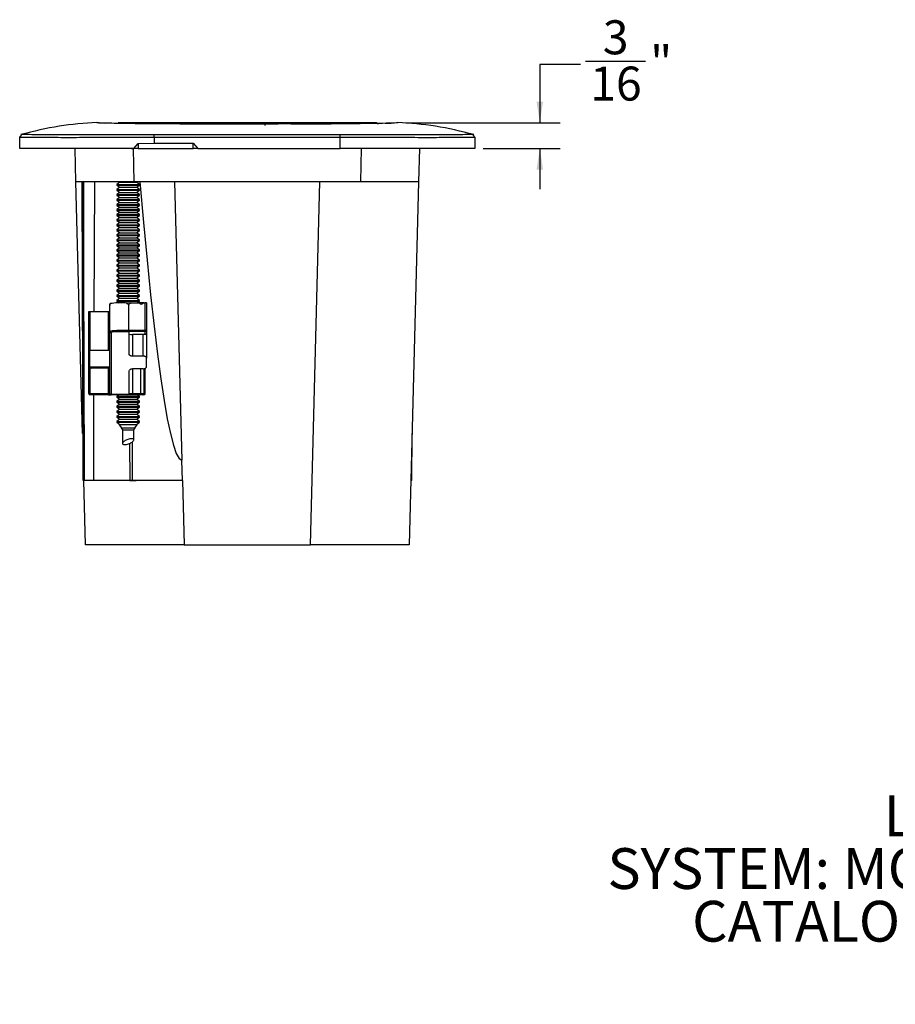
# Paper-space layout 'Sheet1' of a CAD drawing. Units: inches. Extents: x 0.7 to 24.4, y 1.6 to 24.2.
# Drawn here: x 6.2 to 11.6, y 1.6 to 7.7 of the extents above; entities that cross this region are included whole.
import ezdxf

# ---------------------------------------------------------------- set-up
doc = ezdxf.new("R2010")
doc.units = ezdxf.units.IN
doc.header["$MEASUREMENT"] = 0
doc.layers.add('DEFAULT', color=179, linetype='Continuous')
doc.styles.add('SLDTEXTSTYLE0', font='TXT', dxfattribs={"width": 0.605})
doc.styles.add('SLDTEXTSTYLE1', font='TXT', dxfattribs={"width": 0.605, "bigfont": 'bigfont'})
doc.dimstyles.new('SLDDIMSTYLE3', dxfattribs={"dimtxt": 0.20223, "dimasz": 0.13, "dimexe": 0, "dimexo": 0.0625, "dimgap": 0.050557, "dimtad": 0, "dimtih": 1, "dimtoh": 1, "dimdec": 6, "dimrnd": 1e-09, "dimzin": 12, "dimdsep": 46, "dimlunit": 5, "dimtxsty": 'SLDTEXTSTYLE0', "dimsah": 1, "dimcen": 0.09, "dimadec": 0, "dimazin": 3, "dimtfac": 1, "dimtdec": 3, "dimtmove": 0, "dimatfit": 0, "dimfxl": 1, "dimfrac": 2, "dimtolj": 1, "dimtzin": 12, "dimarcsym": 0})

# ---------------------------------------------------------------- blocks, each defined once
blk = doc.blocks.new('SW_NOTE_0_2')
at = {"layer": 'DEFAULT', "color": 0, "char_height": 0.25, "attachment_point": 2}
for s, insert, style in [('LEGRAND®', (0.9375, 0.3223), 'SLDTEXTSTYLE0'), ('SYSTEM: MODPOWER™ SYSTEM', (0.891, -0.0006), 'SLDTEXTSTYLE1'), ('CATALOG NO.: MDCF3-XX', (0.9038, -0.3236), 'SLDTEXTSTYLE0'), ('10/05/20', (0.9444, -0.6465), 'SLDTEXTSTYLE0')]:
    blk.add_mtext(s, dxfattribs=dict(at, insert=insert, style=style))
blk = doc.blocks.new('_D_4')
at = {"layer": 'DEFAULT', "color": 7}
for p, q in [((9.6708, 7.4226), (10.0385, 7.4226)), ((9.6413, 7.4019), (9.3913, 7.4019)), ((9.3913, 7.4019), (9.3913, 7.0454)), ((8.5699, 7.0454), (9.5163, 7.0454)), ((9.0434, 6.8886), (9.5163, 6.8886)), ((9.3913, 6.8886), (9.3913, 6.6386))]:
    blk.add_line(p, q, dxfattribs=at)
for points in [[(9.3913, 7.0454), (9.4113, 7.1754), (9.3713, 7.1754)], [(9.3913, 6.8886), (9.3713, 6.7586), (9.4113, 6.7586)]]:
    blk.add_solid(points, dxfattribs=at)
at = {"layer": 'DEFAULT', "color": 7, "attachment_point": 1, "style": 'SLDTEXTSTYLE0'}
for s, insert, char_height in [('3', (9.7775, 7.6734), 0.2083), ('"', (10.068, 7.5168), 0.2083), ('16', (9.7003, 7.3897), 0.20833)]:
    blk.add_mtext(s, dxfattribs=dict(at, insert=insert, char_height=char_height))

psp = doc.layouts.new('Sheet1')

# ---------------------------------------------------------------- linework, layer by layer
at = {"color": 7, "linetype": 'Continuous', "lineweight": 25}
for p, q in [((6.6761126, 7.0474627), (6.6762517, 7.0476994)), ((6.6762517, 7.0476994), (6.6762059, 7.0477026)), ((6.6762218, 7.047721), (6.6762223, 7.0477255)), ((6.6762499, 7.0476996), (6.6762517, 7.0476994)), ((6.6886367, 7.0443983), (6.7295227, 7.0429504)), ((6.8078342, 7.0469601), (7.4918949, 7.0469601)), ((6.8709001, 7.0402519), (6.8332618, 7.0408792)), ((7.1859459, 7.0376493), (7.0400993, 7.038105)), ((7.4918949, 7.0469601), (7.7049956, 7.0469601)), ((7.7049956, 7.0469601), (7.7049956, 7.0280067)), ((7.7049956, 7.0469601), (8.3890568, 7.0469601)), ((8.4084219, 7.0416884), (8.3756223, 7.0410879)), ((8.3943415, 7.0414305), (8.4277301, 7.0420758)), ((8.4496406, 7.0425157), (8.4084219, 7.0416884)), ((8.4432554, 7.0423875), (8.4796688, 7.0432374)), ((8.5206388, 7.0476994), (8.5206376, 7.0476842)), ((8.5206846, 7.0477026), (8.5206388, 7.0476994)), ((8.5206681, 7.0477255), (8.5206687, 7.047721)), ((8.5206722, 7.0477156), (8.5206681, 7.0477095)), ((8.5206681, 7.0477095), (8.5206846, 7.0477026)), ((8.5206687, 7.047721), (8.5206722, 7.0477156)), ((6.2034452, 6.8885581), (6.2034452, 6.9559552)), ((8.1684452, 6.9544949), (7.0284453, 6.954495)), ((7.0284453, 6.9541424), (7.0284453, 6.9200541)), ((8.1684452, 6.8885581), (8.1684452, 6.9544949)), ((8.993445, 6.9559553), (8.993445, 6.8885581)), ((6.9015959, 6.8885581), (6.2034452, 6.8885581)), ((6.5484455, 6.6839282), (6.5430869, 6.8885581)), ((6.8884454, 6.8885581), (6.9036358, 6.8885581)), ((6.8979651, 6.8885581), (6.9033237, 6.6839282)), ((6.9036358, 6.8885581), (6.9291537, 6.9187984)), ((6.9291537, 6.8885581), (6.9036358, 6.8885581)), ((6.9291537, 6.9187984), (7.0284453, 6.9200541)), ((6.9291537, 6.9187984), (6.9291537, 6.8885581)), ((6.9291537, 6.8885581), (7.2677368, 6.8885581)), ((7.0284453, 6.9200541), (7.2677368, 6.9200541)), ((7.2677368, 6.9200541), (7.295013, 6.8885581)), ((7.2677368, 6.8885581), (7.2677368, 6.9200541)), ((7.295013, 6.8885581), (7.2677368, 6.8885581)), ((7.295013, 6.8885581), (8.1684452, 6.8885581)), ((8.993445, 6.8885581), (8.1684452, 6.8885581)), ((8.2935668, 6.6839282), (8.2989254, 6.8885581)), ((8.6538035, 6.8885581), (8.648445, 6.6839282)), ((6.5914564, 6.6839282), (6.5484455, 6.6839282)), ((6.5888282, 5.1417552), (6.5484455, 6.6839282)), ((6.583445, 6.6839282), (6.5898332, 4.8539282)), ((6.5963832, 6.6839282), (6.5914564, 6.6839282)), ((6.9033237, 6.6839282), (6.5963832, 6.6839282)), ((6.6606688, 5.8885581), (6.6634455, 6.6839282)), ((6.818045, 6.6808308), (6.7994456, 6.6678069)), ((6.7994456, 6.6678069), (6.7994456, 6.6629456)), ((6.7994456, 6.6678069), (6.9374456, 6.6678069)), ((6.7994456, 6.6629456), (6.818045, 6.6499217)), ((6.7994456, 6.6629456), (6.9374456, 6.6629456)), ((6.818045, 6.6499217), (6.7994456, 6.6368979)), ((6.8136216, 6.6839282), (6.818045, 6.6808308)), ((6.818045, 6.6808308), (6.9188455, 6.6808308)), ((6.818045, 6.6499217), (6.9188455, 6.6499217)), ((8.2935668, 6.6839282), (6.9033237, 6.6839282)), ((6.9188455, 6.6808308), (6.9232689, 6.6839282)), ((6.9374456, 6.6678069), (6.9188455, 6.6808308)), ((6.9188455, 6.6499217), (6.9374456, 6.6629456)), ((6.9374456, 6.6368979), (6.9188455, 6.6499217)), ((6.9374456, 6.6629456), (6.9374456, 6.6678069)), ((7.1532378, 6.6839282), (7.1979366, 4.976963)), ((7.9853891, 4.4589282), (8.0436526, 6.6839282)), ((8.648445, 6.6839282), (8.2935668, 6.6839282)), ((8.648445, 6.6839282), (8.5901815, 4.4589282)), ((6.7994456, 6.6368979), (6.7994456, 6.6320365)), ((6.7994456, 6.6368979), (6.9374456, 6.6368979)), ((6.7994456, 6.6320365), (6.818045, 6.6190127)), ((6.7994456, 6.6320365), (6.9374456, 6.6320365)), ((6.818045, 6.6190127), (6.7994456, 6.6059888)), ((6.7994456, 6.6059888), (6.7994456, 6.6011275)), ((6.7994456, 6.6059888), (6.9374456, 6.6059888)), ((6.7994456, 6.6011275), (6.818045, 6.5881036)), ((6.7994456, 6.6011275), (6.9374456, 6.6011275)), ((6.818045, 6.5881036), (6.7994456, 6.5750798)), ((6.818045, 6.6190127), (6.9188455, 6.6190127)), ((6.818045, 6.5881036), (6.9188455, 6.5881036)), ((6.9188455, 6.6190127), (6.9374456, 6.6320365)), ((6.9374456, 6.6059888), (6.9188455, 6.6190127)), ((6.9188455, 6.5881036), (6.9374456, 6.6011275)), ((6.9374456, 6.5750798), (6.9188455, 6.5881036)), ((6.9374456, 6.6320365), (6.9374456, 6.6368979)), ((6.9374456, 6.6011275), (6.9374456, 6.6059888)), ((6.7994456, 6.5750798), (6.7994456, 6.5702183)), ((6.7994456, 6.5750798), (6.9374456, 6.5750798)), ((6.7994456, 6.5702183), (6.818045, 6.5571944)), ((6.7994456, 6.5702183), (6.9374456, 6.5702183)), ((6.818045, 6.5571944), (6.7994456, 6.5441706)), ((6.7994456, 6.5441706), (6.7994456, 6.5393092)), ((6.7994456, 6.5441706), (6.9374456, 6.5441706)), ((6.7994456, 6.5393092), (6.818045, 6.5262854)), ((6.7994456, 6.5393092), (6.9374456, 6.5393092)), ((6.818045, 6.5262854), (6.7994456, 6.5132615)), ((6.818045, 6.5571944), (6.9188455, 6.5571944)), ((6.818045, 6.5262854), (6.9188455, 6.5262854)), ((6.9188455, 6.5571944), (6.9374456, 6.5702183)), ((6.9374456, 6.5441706), (6.9188455, 6.5571944)), ((6.9188455, 6.5262854), (6.9374456, 6.5393092)), ((6.9374456, 6.5132615), (6.9188455, 6.5262854)), ((6.9374456, 6.5702183), (6.9374456, 6.5750798)), ((6.9374456, 6.5393092), (6.9374456, 6.5441706)), ((6.7994456, 6.5132615), (6.7994456, 6.5084001)), ((6.7994456, 6.5132615), (6.9374456, 6.5132615)), ((6.7994456, 6.5084001), (6.818045, 6.4953763)), ((6.7994456, 6.5084001), (6.9374456, 6.5084001)), ((6.818045, 6.4953763), (6.7994456, 6.4823524)), ((6.7994456, 6.4823524), (6.7994456, 6.4774911)), ((6.7994456, 6.4823524), (6.9374456, 6.4823524)), ((6.7994456, 6.4774911), (6.818045, 6.4644672)), ((6.7994456, 6.4774911), (6.9374456, 6.4774911)), ((6.818045, 6.4644672), (6.7994456, 6.4514434)), ((6.818045, 6.4953763), (6.9188455, 6.4953763)), ((6.818045, 6.4644672), (6.9188455, 6.4644672)), ((6.9188455, 6.4953763), (6.9374456, 6.5084001)), ((6.9374456, 6.4823524), (6.9188455, 6.4953763)), ((6.9188455, 6.4644672), (6.9374456, 6.4774911)), ((6.9374456, 6.4514434), (6.9188455, 6.4644672)), ((6.9374456, 6.5084001), (6.9374456, 6.5132615)), ((6.9374456, 6.4774911), (6.9374456, 6.4823524)), ((6.7994456, 6.4514434), (6.7994456, 6.446582)), ((6.7994456, 6.4514434), (6.9374456, 6.4514434)), ((6.7994456, 6.446582), (6.818045, 6.433558)), ((6.7994456, 6.446582), (6.9374456, 6.446582)), ((6.818045, 6.433558), (6.7994456, 6.4205342)), ((6.7994456, 6.4205342), (6.7994456, 6.4156728)), ((6.7994456, 6.4205342), (6.9374456, 6.4205342)), ((6.7994456, 6.4156728), (6.818045, 6.402649)), ((6.7994456, 6.4156728), (6.9374456, 6.4156728)), ((6.818045, 6.402649), (6.7994456, 6.3896251)), ((6.818045, 6.433558), (6.9188455, 6.433558)), ((6.818045, 6.402649), (6.9188455, 6.402649)), ((6.9188455, 6.433558), (6.9374456, 6.446582)), ((6.9374456, 6.4205342), (6.9188455, 6.433558)), ((6.9188455, 6.402649), (6.9374456, 6.4156728)), ((6.9374456, 6.3896251), (6.9188455, 6.402649)), ((6.9374456, 6.446582), (6.9374456, 6.4514434)), ((6.9374456, 6.4156728), (6.9374456, 6.4205342)), ((6.7994456, 6.3896251), (6.7994456, 6.3847638)), ((6.7994456, 6.3896251), (6.9374456, 6.3896251)), ((6.7994456, 6.3847638), (6.818045, 6.3717399)), ((6.7994456, 6.3847638), (6.9374456, 6.3847638)), ((6.818045, 6.3717399), (6.7994456, 6.3587161)), ((6.7994456, 6.3587161), (6.7994456, 6.3538547)), ((6.7994456, 6.3587161), (6.9374456, 6.3587161)), ((6.7994456, 6.3538547), (6.818045, 6.3408309)), ((6.7994456, 6.3538547), (6.9374456, 6.3538547)), ((6.818045, 6.3408309), (6.7994456, 6.327807)), ((6.818045, 6.3717399), (6.9188455, 6.3717399)), ((6.818045, 6.3408309), (6.9188455, 6.3408309)), ((6.9188455, 6.3717399), (6.9374456, 6.3847638)), ((6.9374456, 6.3587161), (6.9188455, 6.3717399)), ((6.9188455, 6.3408309), (6.9374456, 6.3538547)), ((6.9374456, 6.327807), (6.9188455, 6.3408309)), ((6.9374456, 6.3847638), (6.9374456, 6.3896251)), ((6.9374456, 6.3538547), (6.9374456, 6.3587161)), ((6.7994456, 6.327807), (6.7994456, 6.3229457)), ((6.7994456, 6.327807), (6.9374456, 6.327807)), ((6.7994456, 6.3229457), (6.818045, 6.3099218)), ((6.7994456, 6.3229457), (6.9374456, 6.3229457)), ((6.818045, 6.3099218), (6.7994456, 6.2968978)), ((6.7994456, 6.2968978), (6.7994456, 6.2920365)), ((6.7994456, 6.2968978), (6.9374456, 6.2968978)), ((6.7994456, 6.2920365), (6.818045, 6.2790126)), ((6.7994456, 6.2920365), (6.9374456, 6.2920365)), ((6.818045, 6.2790126), (6.7994456, 6.2659888)), ((6.818045, 6.3099218), (6.9188455, 6.3099218)), ((6.818045, 6.2790126), (6.9188455, 6.2790126)), ((6.9188455, 6.3099218), (6.9374456, 6.3229457)), ((6.9374456, 6.2968978), (6.9188455, 6.3099218)), ((6.9188455, 6.2790126), (6.9374456, 6.2920365)), ((6.9374456, 6.2659888), (6.9188455, 6.2790126)), ((6.9374456, 6.3229457), (6.9374456, 6.327807)), ((6.9374456, 6.2920365), (6.9374456, 6.2968978)), ((6.7994456, 6.2659888), (6.7994456, 6.2611274)), ((6.7994456, 6.2659888), (6.9374456, 6.2659888)), ((6.7994456, 6.2611274), (6.818045, 6.2481036)), ((6.7994456, 6.2611274), (6.9374456, 6.2611274)), ((6.818045, 6.2481036), (6.7994456, 6.2350797)), ((6.7994456, 6.2350797), (6.7994456, 6.2302183)), ((6.7994456, 6.2350797), (6.9374456, 6.2350797)), ((6.7994456, 6.2302183), (6.818045, 6.2171945)), ((6.7994456, 6.2302183), (6.9374456, 6.2302183)), ((6.818045, 6.2171945), (6.7994456, 6.2041706)), ((6.818045, 6.2481036), (6.9188455, 6.2481036)), ((6.818045, 6.2171945), (6.9188455, 6.2171945)), ((6.9188455, 6.2481036), (6.9374456, 6.2611274)), ((6.9374456, 6.2350797), (6.9188455, 6.2481036)), ((6.9188455, 6.2171945), (6.9374456, 6.2302183)), ((6.9374456, 6.2041706), (6.9188455, 6.2171945)), ((6.9374456, 6.2611274), (6.9374456, 6.2659888)), ((6.9374456, 6.2302183), (6.9374456, 6.2350797)), ((6.7994456, 6.2041706), (6.7994456, 6.1993093)), ((6.7994456, 6.2041706), (6.9374456, 6.2041706)), ((6.7994456, 6.1993093), (6.818045, 6.1862854)), ((6.7994456, 6.1993093), (6.9374456, 6.1993093)), ((6.818045, 6.1862854), (6.7994456, 6.1732614)), ((6.7994456, 6.1732614), (6.7994456, 6.1684001)), ((6.7994456, 6.1732614), (6.9374456, 6.1732614)), ((6.7994456, 6.1684001), (6.818045, 6.1553762)), ((6.7994456, 6.1684001), (6.9374456, 6.1684001)), ((6.818045, 6.1553762), (6.7994456, 6.1423524)), ((6.818045, 6.1862854), (6.9188455, 6.1862854)), ((6.818045, 6.1553762), (6.9188455, 6.1553762)), ((6.9188455, 6.1862854), (6.9374456, 6.1993093)), ((6.9374456, 6.1732614), (6.9188455, 6.1862854)), ((6.9188455, 6.1553762), (6.9374456, 6.1684001)), ((6.9374456, 6.1423524), (6.9188455, 6.1553762)), ((6.9374456, 6.1993093), (6.9374456, 6.2041706)), ((6.9374456, 6.1684001), (6.9374456, 6.1732614)), ((6.7994456, 6.1423524), (6.7994456, 6.137491)), ((6.7994456, 6.1423524), (6.9374456, 6.1423524)), ((6.7994456, 6.137491), (6.818045, 6.1244672)), ((6.7994456, 6.137491), (6.9374456, 6.137491)), ((6.818045, 6.1244672), (6.7994456, 6.1114433)), ((6.7994456, 6.1114433), (6.7994456, 6.106582)), ((6.7994456, 6.1114433), (6.9374456, 6.1114433)), ((6.7994456, 6.106582), (6.818045, 6.0935581)), ((6.7994456, 6.106582), (6.9374456, 6.106582)), ((6.818045, 6.1244672), (6.9188455, 6.1244672)), ((6.9188455, 6.1244672), (6.9374456, 6.137491)), ((6.9374456, 6.1114433), (6.9188455, 6.1244672)), ((6.9188455, 6.0935581), (6.9374456, 6.106582)), ((6.9374456, 6.137491), (6.9374456, 6.1423524)), ((6.9374456, 6.106582), (6.9374456, 6.1114433)), ((6.818045, 6.0935581), (6.7994456, 6.0805343)), ((6.7994456, 6.0805343), (6.7994456, 6.0756729)), ((6.7994456, 6.0805343), (6.9374456, 6.0805343)), ((6.7994456, 6.0756729), (6.818045, 6.0626491)), ((6.7994456, 6.0756729), (6.9374456, 6.0756729)), ((6.818045, 6.0626491), (6.7994456, 6.0496252)), ((6.7994456, 6.0496252), (6.7994456, 6.0447638)), ((6.7994456, 6.0496252), (6.9374456, 6.0496252)), ((6.7994456, 6.0447638), (6.818045, 6.0317399)), ((6.7994456, 6.0447638), (6.9374456, 6.0447638)), ((6.818045, 6.0935581), (6.9188455, 6.0935581)), ((6.818045, 6.0626491), (6.9188455, 6.0626491)), ((6.9374456, 6.0805343), (6.9188455, 6.0935581)), ((6.9188455, 6.0626491), (6.9374456, 6.0756729)), ((6.9374456, 6.0496252), (6.9188455, 6.0626491)), ((6.9188455, 6.0317399), (6.9374456, 6.0447638)), ((6.9374456, 6.0756729), (6.9374456, 6.0805343)), ((6.9374456, 6.0447638), (6.9374456, 6.0496252)), ((6.818045, 6.0317399), (6.7994456, 6.0187161)), ((6.7994456, 6.0187161), (6.7994456, 6.0138547)), ((6.7994456, 6.0187161), (6.9374456, 6.0187161)), ((6.7994456, 6.0138547), (6.818045, 6.0008308)), ((6.7994456, 6.0138547), (6.9374456, 6.0138547)), ((6.818045, 6.0008308), (6.7994456, 5.987807)), ((6.7994456, 5.987807), (6.7994456, 5.9829456)), ((6.7994456, 5.987807), (6.9374456, 5.987807)), ((6.7994456, 5.9829456), (6.818045, 5.9699218)), ((6.7994456, 5.9829456), (6.9374456, 5.9829456)), ((6.818045, 6.0317399), (6.9188455, 6.0317399)), ((6.818045, 6.0008308), (6.9188455, 6.0008308)), ((6.9374456, 6.0187161), (6.9188455, 6.0317399)), ((6.9188455, 6.0008308), (6.9374456, 6.0138547)), ((6.9374456, 5.987807), (6.9188455, 6.0008308)), ((6.9188455, 5.9699218), (6.9374456, 5.9829456)), ((6.9374456, 6.0138547), (6.9374456, 6.0187161)), ((6.9374456, 5.9829456), (6.9374456, 5.987807)), ((6.75725, 5.9356916), (6.7562404, 5.9356387)), ((6.7562404, 5.9249055), (6.7562404, 5.9356387)), ((6.756241, 5.9247181), (6.7562404, 5.9249055)), ((6.7562404, 5.765263), (6.7562404, 5.9249055)), ((6.818045, 5.9699218), (6.7994456, 5.9568979)), ((6.7994456, 5.9568979), (6.7994456, 5.9520365)), ((6.7994456, 5.9568979), (6.9374456, 5.9568979)), ((6.7994456, 5.9520365), (6.8141555, 5.9417366)), ((6.7994456, 5.9520365), (6.9374456, 5.9520365)), ((6.818045, 5.9699218), (6.9188455, 5.9699218)), ((6.8875953, 5.9425134), (6.8554182, 5.9408293)), ((6.8704138, 5.9307821), (6.870273, 5.9306861)), ((6.8875953, 5.9425134), (6.8704138, 5.9307821)), ((6.8704138, 5.9307821), (6.8704138, 5.7746085)), ((6.8875953, 5.9425134), (6.9329289, 5.9425134)), ((6.9374456, 5.9568979), (6.9188455, 5.9699218)), ((6.923845, 5.9425134), (6.9374456, 5.9520365)), ((6.9490133, 5.9306862), (6.9329289, 5.9425134)), ((6.9663356, 5.9425134), (6.9351488, 5.9408811)), ((6.9374456, 5.9520365), (6.9374456, 5.9568979)), ((6.9663356, 5.9425134), (6.9490133, 5.9306862)), ((6.9663356, 5.9425134), (6.972776, 5.9425134)), ((6.972776, 5.7746335), (6.972776, 5.9425134)), ((6.9806501, 5.9421007), (6.9806501, 5.7746335)), ((6.6263193, 5.3865896), (6.6263193, 5.8885581)), ((6.6263193, 5.8885581), (6.6341934, 5.8885581)), ((6.6341934, 5.8885581), (6.6341934, 5.6523376)), ((6.6341934, 5.8885581), (6.7483663, 5.8885581)), ((6.7483663, 5.6523376), (6.7483663, 5.8885581)), ((6.7483663, 5.8885581), (6.7562404, 5.8885581)), ((6.7562404, 5.3865896), (6.7562404, 5.765263)), ((6.7641146, 5.7574594), (6.7641146, 5.3813671)), ((6.7994456, 5.766582), (6.8743509, 5.766582)), ((6.8704138, 5.7746085), (6.8743509, 5.7746085)), ((6.8704138, 5.7746085), (6.8704138, 5.7667413)), ((6.8743509, 5.7667413), (6.8704138, 5.7667413)), ((6.8743509, 5.7746335), (6.8743509, 5.7667643)), ((6.8743509, 5.7746335), (6.972776, 5.7746335)), ((6.972776, 5.7667643), (6.8743509, 5.7667643)), ((6.8743509, 5.6262964), (6.8743509, 5.7667402)), ((6.9609648, 5.7484694), (6.8940357, 5.7484694)), ((6.8940357, 5.7484694), (6.8940357, 5.6152438)), ((6.9609648, 5.6152438), (6.9609648, 5.7484694)), ((6.972776, 5.7667643), (6.972776, 5.7746335)), ((6.9806501, 5.7746335), (6.972776, 5.7746335)), ((6.972776, 5.748332), (6.972776, 5.7667643)), ((6.9806501, 5.7746335), (6.9806501, 5.7556608)), ((6.9806501, 5.7556608), (6.9806501, 5.6036729)), ((6.6341934, 5.6523376), (6.7562404, 5.6523376)), ((6.6341934, 5.5499754), (6.6341934, 5.6523376)), ((6.9609648, 5.6152438), (6.8940357, 5.6152438)), ((6.9806501, 5.5518086), (6.9806501, 5.6036729)), ((6.6341934, 5.5499754), (6.7562404, 5.5499754)), ((6.6341934, 5.5499754), (6.6341934, 5.3865896)), ((6.7562404, 5.5421014), (6.6453288, 5.5421014)), ((6.7483663, 5.3865896), (6.7483663, 5.5421014)), ((6.8743509, 5.3865896), (6.8743509, 5.5221872)), ((6.9609648, 5.5373289), (6.8940357, 5.5373289)), ((6.9660441, 5.3865896), (6.9660441, 5.5378802)), ((6.972776, 5.3865896), (6.972776, 5.5404286)), ((6.6341934, 5.3865896), (6.6263193, 5.3865896)), ((6.6341934, 5.3865896), (6.7483663, 5.3865896)), ((6.6341934, 5.3865896), (6.6341934, 5.3787156)), ((6.7483663, 5.3787156), (6.6341934, 5.3787156)), ((6.6570573, 4.8539282), (6.6588895, 5.3787156)), ((6.7562404, 5.3865896), (6.7483663, 5.3865896)), ((6.7483663, 5.3865896), (6.7483663, 5.3787156)), ((6.7483663, 5.3787156), (6.7641146, 5.3787156)), ((6.7641146, 5.3813671), (6.8723697, 5.3813671)), ((6.7641146, 5.3787156), (6.7641146, 5.3813671)), ((6.8664767, 5.3787156), (6.7641146, 5.3787156)), ((6.8124278, 5.3787156), (6.7994456, 5.3696251)), ((6.8940357, 5.3787156), (6.8664767, 5.3787156)), ((6.8743509, 5.3865896), (6.8940357, 5.3865896)), ((6.8940357, 5.3787156), (6.8940357, 5.3865896)), ((6.8940357, 5.3865896), (6.9463587, 5.3865896)), ((6.9463587, 5.3787156), (6.8940357, 5.3787156)), ((6.9374456, 5.3696251), (6.9244628, 5.3787156)), ((6.9463587, 5.3787156), (6.9463587, 5.3865896)), ((6.9581699, 5.3787156), (6.9463587, 5.3787156)), ((6.9649018, 5.3787156), (6.9581699, 5.3787156)), ((6.7994456, 5.3696251), (6.7994456, 5.3647638)), ((6.7994456, 5.3696251), (6.9374456, 5.3696251)), ((6.7994456, 5.3647638), (6.818045, 5.3517399)), ((6.7994456, 5.3647638), (6.9374456, 5.3647638)), ((6.818045, 5.3517399), (6.7994456, 5.338716)), ((6.7994456, 5.338716), (6.7994456, 5.3338547)), ((6.7994456, 5.338716), (6.9374456, 5.338716)), ((6.7994456, 5.3338547), (6.818045, 5.3208308)), ((6.7994456, 5.3338547), (6.9374456, 5.3338547)), ((6.818045, 5.3208308), (6.7994456, 5.307807)), ((6.818045, 5.3517399), (6.9188455, 5.3517399)), ((6.818045, 5.3208308), (6.9188455, 5.3208308)), ((6.9188455, 5.3517399), (6.9374456, 5.3647638)), ((6.9374456, 5.338716), (6.9188455, 5.3517399)), ((6.9188455, 5.3208308), (6.9374456, 5.3338547)), ((6.9374456, 5.307807), (6.9188455, 5.3208308)), ((6.9374456, 5.3647638), (6.9374456, 5.3696251)), ((6.9374456, 5.3338547), (6.9374456, 5.338716)), ((6.7994456, 5.307807), (6.7994456, 5.3029456)), ((6.7994456, 5.307807), (6.9374456, 5.307807)), ((6.7994456, 5.3029456), (6.818045, 5.2899217)), ((6.7994456, 5.3029456), (6.9374456, 5.3029456)), ((6.818045, 5.2899217), (6.7994456, 5.2768979)), ((6.7994456, 5.2768979), (6.7994456, 5.2720365)), ((6.7994456, 5.2768979), (6.9374456, 5.2768979)), ((6.7994456, 5.2720365), (6.818045, 5.2590127)), ((6.7994456, 5.2720365), (6.9374456, 5.2720365)), ((6.818045, 5.2590127), (6.7994456, 5.2459888)), ((6.818045, 5.2899217), (6.9188455, 5.2899217)), ((6.818045, 5.2590127), (6.9188455, 5.2590127)), ((6.9188455, 5.2899217), (6.9374456, 5.3029456)), ((6.9374456, 5.2768979), (6.9188455, 5.2899217)), ((6.9188455, 5.2590127), (6.9374456, 5.2720365)), ((6.9374456, 5.2459888), (6.9188455, 5.2590127)), ((6.9374456, 5.3029456), (6.9374456, 5.307807)), ((6.9374456, 5.2720365), (6.9374456, 5.2768979)), ((6.7994456, 5.2459888), (6.7994456, 5.2411274)), ((6.7994456, 5.2459888), (6.9374456, 5.2459888)), ((6.7994456, 5.2411274), (6.818045, 5.2281036)), ((6.7994456, 5.2411274), (6.9374456, 5.2411274)), ((6.818045, 5.2281036), (6.7994456, 5.2150797)), ((6.7994456, 5.2150797), (6.7994456, 5.2102183)), ((6.7994456, 5.2150797), (6.9374456, 5.2150797)), ((6.7994456, 5.2102183), (6.818045, 5.1971945)), ((6.7994456, 5.2102183), (6.9374456, 5.2102183)), ((6.818045, 5.1971945), (6.8133905, 5.1939351)), ((6.8133905, 5.1939351), (6.8284747, 5.1767531)), ((6.8250116, 5.1939351), (6.8133905, 5.1939351)), ((6.818045, 5.2281036), (6.9188455, 5.2281036)), ((6.818045, 5.1971945), (6.9188455, 5.1971945)), ((6.9235001, 5.1939351), (6.8250116, 5.1939351)), ((6.9084159, 5.1767531), (6.9235001, 5.1939351)), ((6.9188455, 5.2281036), (6.9374456, 5.2411274)), ((6.9374456, 5.2150797), (6.9188455, 5.2281036)), ((6.9188455, 5.1971945), (6.9374456, 5.2102183)), ((6.9235001, 5.1939351), (6.9188455, 5.1971945)), ((6.9374456, 5.2411274), (6.9374456, 5.2459888)), ((6.9374456, 5.2102183), (6.9374456, 5.2150797)), ((6.8334454, 5.1635581), (6.8334454, 5.0804328)), ((6.9034451, 5.1023502), (6.9034451, 5.1635581)), ((8.6070573, 4.8539282), (8.6080623, 5.1417552)), ((6.8770419, 5.0807064), (6.8778333, 4.8538754)), ((7.201158, 4.8539282), (7.1979366, 4.976963)), ((6.606709, 4.4589282), (6.5963656, 4.8539282)), ((6.6001026, 4.8539282), (6.5974539, 4.8539282)), ((6.6570573, 4.8539282), (6.6001026, 4.8539282)), ((6.8777265, 4.8539282), (6.6570573, 4.8539282)), ((6.8777265, 4.8539282), (6.9178329, 4.8539282)), ((6.8777887, 4.866711), (6.8778028, 4.8539282)), ((6.8929451, 4.8539282), (6.8778333, 4.8539282)), ((7.201158, 4.8539282), (6.8929451, 4.8539282)), ((7.201158, 4.8539282), (7.2115014, 4.4589282)), ((8.6070573, 4.8539282), (8.6005249, 4.8539282)), ((7.2115014, 4.4589282), (6.606709, 4.4589282)), ((7.2115014, 4.4589282), (7.9853891, 4.4589282)), ((8.5901815, 4.4589282), (7.9853891, 4.4589282))]:
    psp.add_line(p, q, dxfattribs=at)
at = {"color": 8, "linetype": 'Continuous', "lineweight": 25}
for p, q in [((6.218163, 6.975323), (6.2182803, 6.9752767)), ((8.9786107, 6.9752768), (8.9787275, 6.975323)), ((6.8940357, 5.5373289), (6.8940357, 5.3865896)), ((6.9463587, 5.3865896), (6.9463587, 5.5373289)), ((6.9463587, 5.3865896), (6.9660441, 5.3865896)), ((6.9660441, 5.3865896), (6.972776, 5.3865896)), ((6.8284747, 5.1767531), (6.836912, 5.1767531)), ((6.8334454, 5.1635581), (6.8408332, 5.1635581)), ((6.836912, 5.1767531), (6.9084159, 5.1767531)), ((6.8408332, 5.1635581), (6.9034451, 5.1635581)), ((6.8929451, 5.0895211), (6.8929451, 4.8539282))]:
    psp.add_line(p, q, dxfattribs=at)
at = {"color": 7, "linetype": 'Continuous', "lineweight": 25, "flags": 128}
for points in [[(7.028433, 6.974189), (7.5984452, 6.9741892), (8.1684575, 6.974189)], [(6.5974539, 4.8539282), (6.5956628, 5.3992454), (6.5935532, 6.0415868), (6.5914435, 6.6839282)], [(6.6001026, 4.8539282), (6.5987017, 5.544483), (6.5975507, 6.1142056), (6.5964037, 6.6839282)], [(6.9402134, 6.6839282), (6.9625159, 6.4337453), (6.984464, 6.2028658), (7.0060414, 5.9914663), (7.0272315, 5.7997088), (7.0480175, 5.62774), (7.0683845, 5.4756916), (7.0883157, 5.3436801), (7.1077969, 5.2318066), (7.1268123, 5.1401566), (7.1453484, 5.0688004), (7.16339, 5.0177926), (7.1809241, 4.9871724), (7.1979366, 4.976963)], [(6.7562404, 5.3865896), (6.7563918, 5.3855707), (6.75684, 5.384591), (6.7575674, 5.3836881), (6.7585466, 5.3828967), (6.7597398, 5.3822472), (6.7611015, 5.3817646), (6.7625787, 5.3814675), (6.7641146, 5.3813671)], [(6.8944211, 5.108954), (6.8899531, 5.1092249), (6.8848316, 5.108954), (6.8792119, 5.1081494), (6.8732656, 5.1068357), (6.8671725, 5.1050527), (6.8611182, 5.1028546), (6.8552862, 5.1003082), (6.8498543, 5.0974909), (6.8449874, 5.0944882), (6.8408332, 5.0913915), (6.837518, 5.0882948), (6.8351426, 5.0852921), (6.8337787, 5.0824748), (6.8334683, 5.0799284), (6.834221, 5.0777303), (6.8360132, 5.0759473), (6.8387911, 5.0746336), (6.8424694, 5.073829), (6.8469374, 5.0735581), (6.852059, 5.073829), (6.8576786, 5.0746336), (6.863625, 5.0759473), (6.869718, 5.0777303), (6.8757724, 5.0799284), (6.8816043, 5.0824748), (6.8870362, 5.0852921), (6.8919032, 5.0882948), (6.8960573, 5.0913915), (6.8993725, 5.0944882), (6.9017479, 5.0974909), (6.9031119, 5.1003082), (6.9034222, 5.1028546), (6.9026695, 5.1050527), (6.9008773, 5.1068357), (6.8980995, 5.1081494), (6.8944211, 5.108954)]]:
    psp.add_lwpolyline(points, dxfattribs=at)
at = {"color": 7, "linetype": 'Continuous', "lineweight": 25}
for centre, radius, start, end in [((6.8131052, 5.924975), 0.0568648, 167.31733608, 180.25880703), ((6.841425, 5.2482873), 0.6942482, 89.0592084, 96.93261835), ((6.7214085, 5.7285565), 0.2510319, 53.62907193, 58.43260046), ((6.9748191, 5.906167), 0.0364038, 80.78293409, 93.21742532), ((6.7640796, 5.7652986), 0.0078393, 180.26084228, 270.25532518), ((6.8891196, 5.8898839), 0.1414998, 264.0089543, 271.99098259), ((6.9614382, 5.2817709), 0.4666988, 88.60794084, 90.05812067), ((6.9727782, 5.7746362), 0.0078719, 269.98398716, 359.98025052), ((6.6439368, 5.5519437), 0.0099402, 191.42049547, 278.05009655), ((6.6341931, 5.3865894), 0.0078738, 179.99861009, 270.00219031), ((6.7641143, 5.3865894), 0.0078738, 179.99861009, 270.00219031), ((6.8664762, 5.3865911), 0.0078756, 270.00399351, 318.44616072), ((6.9581692, 5.3865904), 0.0078748, 270.00509698, 359.99410261), ((6.9649021, 5.3865894), 0.0078738, 269.99780969, 0.00138991), ((6.8134422, 5.1635564), 0.0200032, 0.0048632, 41.27941146), ((6.9234483, 5.1635564), 0.0200032, 138.72058854, 179.9951368)]:
    psp.add_arc(centre, radius, start, end, dxfattribs=at)
for points, knots in [([(6.6762751, 7.0471925), (6.5991388, 7.0417039), (6.4415824, 7.030493), (6.2882548, 6.9924739), (6.2099932, 6.9730681)], [0, 0, 0, 0, 0.489579189, 1, 1, 1, 1]), ([(6.6762059, 7.0477026), (6.6762086, 7.0477069), (6.676213, 7.0477138), (6.6762193, 7.047719), (6.6762218, 7.047721)], [0, 0, 0, 0, 0.611903402, 1, 1, 1, 1]), ([(6.7172222, 7.0432374), (6.7080729, 7.0434105), (6.6946578, 7.0436643), (6.6813058, 7.0449399), (6.6770601, 7.0453454)], [0, 0, 0, 0, 0.682018833, 1, 1, 1, 1]), ([(6.8332618, 7.0408792), (6.8244232, 7.0410352), (6.7988412, 7.0414865), (6.7601596, 7.0421989), (6.7303204, 7.0429206), (6.7172222, 7.0432374)], [0, 0, 0, 0, 0.228495173, 0.661343473, 1, 1, 1, 1]), ([(7.0400993, 7.038105), (7.0110039, 7.0383932), (6.9546022, 7.0389518), (6.8982045, 7.0398278), (6.8709001, 7.0402519)], [0, 0, 0, 0, 0.5158595, 1, 1, 1, 1]), ([(8.0483905, 7.037601), (8.0135979, 7.0376797), (7.9094258, 7.0379153), (7.7705695, 7.0378456), (7.5922053, 7.0378129), (7.408896, 7.0379166), (7.2602706, 7.0377384), (7.1859459, 7.0376493)], [0, 0, 0, 0, 0.121025866, 0.36236154, 0.483008969, 0.741462598, 1, 1, 1, 1]), ([(8.3756223, 7.0410879), (8.3692166, 7.040976), (8.3407186, 7.0404781), (8.286791, 7.0396195), (8.2126731, 7.0386233), (8.1320942, 7.0378163), (8.0769438, 7.0376744), (8.0483905, 7.037601)], [0, 0, 0, 0, 0.058731464, 0.261286315, 0.49442633, 0.738246143, 1, 1, 1, 1]), ([(8.3890568, 7.0469601), (8.3891792, 7.046937), (8.3895193, 7.0468729), (8.3905705, 7.0462915), (8.3942573, 7.0437129), (8.3974095, 7.0407843), (8.3999423, 7.0384311)], [0, 0, 0, 0, 0.026756343, 0.074367632, 0.256237647, 1, 1, 1, 1]), ([(8.5198949, 7.0453559), (8.5173874, 7.0450714), (8.4990804, 7.0429948), (8.475571, 7.0431696), (8.4546611, 7.0426423), (8.4496406, 7.0425157)], [0, 0, 0, 0, 0.107623362, 0.785739872, 1, 1, 1, 1]), ([(8.9868973, 6.9730681), (8.9086357, 6.9924739), (8.7553081, 7.030493), (8.5977517, 7.0417039), (8.5206153, 7.0471925)], [0, 0, 0, 0, 0.510420811, 1, 1, 1, 1]), ([(6.218163, 6.975323), (6.2181409, 6.9753125), (6.2180799, 6.9752834), (6.2179093, 6.9751358), (6.217278, 6.9745103), (6.2146995, 6.971461), (6.2104022, 6.9659846), (6.2062555, 6.9603936), (6.2039953, 6.9571013), (6.2035588, 6.9563272), (6.2034614, 6.9561237), (6.2034495, 6.9560572), (6.2034452, 6.9560331)], [0, 0, 0, 0, 0.003016678, 0.008308431, 0.027605981, 0.112929344, 0.500001302, 0.887069659, 0.972395531, 0.991683633, 0.99698982, 1, 1, 1, 1]), ([(6.2034452, 6.9559552), (6.2034496, 6.9559794), (6.2034618, 6.9560462), (6.2035595, 6.9562504), (6.2040001, 6.9570265), (6.206277, 6.9603263), (6.2104584, 6.9659265), (6.2147886, 6.9714124), (6.2173889, 6.9744637), (6.2180242, 6.9750903), (6.2181965, 6.9752374), (6.218258, 6.9752662), (6.2182803, 6.9752767)], [0, 0, 0, 0, 0.003012472, 0.008318803, 0.027606981, 0.112938419, 0.499996422, 0.887068683, 0.972384411, 0.991674402, 0.996979436, 1, 1, 1, 1]), ([(7.0284453, 6.954495), (6.9722646, 6.9544535), (6.860222, 6.9543708), (6.6942563, 6.954266), (6.5595447, 6.954085), (6.4583815, 6.9540828), (6.3926277, 6.9541569), (6.3372973, 6.9542832), (6.2860649, 6.9544208), (6.2450168, 6.9551067), (6.2162153, 6.955106), (6.2056654, 6.9558076), (6.2034452, 6.9559552)], [0, 0, 0, 0, 0.2042882684, 0.407417476, 0.6034963033, 0.6941361283, 0.7752744946, 0.8425937485, 0.8953369001, 0.9615573107, 0.9919095085, 1, 1, 1, 1]), ([(6.2182803, 6.9752767), (6.2206401, 6.9751718), (6.2314234, 6.9746925), (6.2602222, 6.9746516), (6.3007768, 6.9741328), (6.3508237, 6.9740108), (6.4044229, 6.9739183), (6.4680422, 6.973849), (6.5664485, 6.9738488), (6.6984035, 6.9740082), (6.8619154, 6.9740864), (6.9727246, 6.9741547), (7.028433, 6.974189)], [0, 0, 0, 0, 0.008746196, 0.039967669, 0.10661265, 0.1589434, 0.225284241, 0.305090132, 0.394522501, 0.589678675, 0.793714049, 1, 1, 1, 1]), ([(7.0284453, 6.954495), (7.0284453, 6.9545207), (7.0284453, 6.9545883), (7.0284454, 6.9547988), (7.0284437, 6.9555807), (7.0284435, 6.9589108), (7.0284398, 6.9645987), (7.0284325, 6.9702124), (7.0284348, 6.9733437), (7.028433, 6.9739998), (7.028433, 6.9741433), (7.028433, 6.9741789), (7.028433, 6.974189)], [0, 0, 0, 0, 0.003909769, 0.010299449, 0.032075021, 0.123005099, 0.517579069, 0.898517256, 0.978135055, 0.994578454, 0.998458434, 1, 1, 1, 1]), ([(8.1684452, 6.9544949), (8.1684452, 6.9545206), (8.1684452, 6.9545882), (8.1684451, 6.9547988), (8.1684468, 6.9555807), (8.1684469, 6.9589108), (8.1684525, 6.9645987), (8.168454, 6.9702124), (8.1684575, 6.9733437), (8.1684575, 6.9739998), (8.1684575, 6.9741433), (8.1684575, 6.9741789), (8.1684575, 6.974189)], [0, 0, 0, 0, 0.003917187, 0.010306819, 0.03208223, 0.123011632, 0.517582667, 0.898518021, 0.978135244, 0.994578494, 0.998458445, 1, 1, 1, 1]), ([(8.993445, 6.9559553), (8.9912191, 6.9558082), (8.9806617, 6.9551105), (8.9517825, 6.9550971), (8.9106934, 6.9544336), (8.8593073, 6.9542879), (8.8039882, 6.9541613), (8.7381182, 6.9540655), (8.6370834, 6.9540857), (8.502372, 6.9542647), (8.3365688, 6.9543693), (8.2245592, 6.954453), (8.1684452, 6.9544949)], [0, 0, 0, 0, 0.008110979, 0.038469314, 0.104947049, 0.157574322, 0.225311741, 0.306106712, 0.397094303, 0.592702495, 0.795954109, 1, 1, 1, 1]), ([(8.1684575, 6.974189), (8.2240998, 6.9741541), (8.3348768, 6.9740846), (8.4982313, 6.9740071), (8.6301879, 6.9738495), (8.7284693, 6.9738313), (8.7922011, 6.9739231), (8.845788, 6.9740154), (8.8959847, 6.9741461), (8.9365785, 6.9746412), (8.965454, 6.9746973), (8.9762447, 6.9751726), (8.9786107, 6.9752768)], [0, 0, 0, 0, 0.206041069, 0.410202313, 0.604894207, 0.694670479, 0.774133827, 0.840889561, 0.89310225, 0.960005597, 0.991230739, 1, 1, 1, 1]), ([(8.9786107, 6.9752768), (8.9786328, 6.9752664), (8.9786941, 6.9752373), (8.9788662, 6.9750903), (8.9795017, 6.9744636), (8.9821028, 6.9714132), (8.9864321, 6.9659263), (8.9906128, 6.9603263), (8.9928907, 6.9570267), (8.9933308, 6.9562506), (8.9934288, 6.9560464), (8.9934407, 6.9559795), (8.993445, 6.9559553)], [0, 0, 0, 0, 0.002999234, 0.00830806, 0.027598513, 0.112932263, 0.499994108, 0.887061392, 0.972394875, 0.991683516, 0.996989974, 1, 1, 1, 1]), ([(8.993445, 6.9560331), (8.9934407, 6.9560572), (8.9934287, 6.9561237), (8.993332, 6.9563274), (8.9928945, 6.9571011), (8.9906356, 6.9603937), (8.9864879, 6.9659846), (8.982191, 6.971461), (8.9796124, 6.9745103), (8.9789811, 6.9751358), (8.9788105, 6.9752834), (8.9787496, 6.9753125), (8.9787275, 6.975323)], [0, 0, 0, 0, 0.003010195, 0.008311784, 0.027599986, 0.112932909, 0.499996124, 0.887070074, 0.972393877, 0.991691527, 0.996983307, 1, 1, 1, 1]), ([(6.7562404, 5.765263), (6.7563346, 5.7656666), (6.7565529, 5.7666027), (6.7579842, 5.7676746), (6.7600142, 5.7686585), (6.7628455, 5.7695453), (6.766384, 5.7703517), (6.7706665, 5.7710785), (6.7757145, 5.7717305), (6.7814123, 5.7722961), (6.7901928, 5.7729739), (6.7997346, 5.7734639), (6.8099419, 5.7738372), (6.8212796, 5.7741553), (6.8330725, 5.7743668), (6.8441878, 5.7744914), (6.8535854, 5.7745653), (6.8619639, 5.7746029), (6.8682866, 5.7746071), (6.8704138, 5.7746085)], [0, 0, 0, 0, 0.010438133, 0.0242051, 0.043628225, 0.06938707, 0.100335431, 0.137495917, 0.181538594, 0.231855698, 0.285432236, 0.409099545, 0.478709907, 0.549372634, 0.702184321, 0.783491122, 0.836617519, 0.945030808, 1, 1, 1, 1]), ([(6.8704138, 5.7667413), (6.8626218, 5.7667044), (6.8438609, 5.7666156), (6.8159936, 5.7664857), (6.7908557, 5.7641871), (6.7726265, 5.7642416), (6.7660431, 5.7589961), (6.7641146, 5.7574594)], [0, 0, 0, 0, 0.216928904, 0.522303942, 0.769666833, 0.932523942, 1, 1, 1, 1]), ([(6.9806501, 5.7556608), (6.98065, 5.7556307), (6.9806483, 5.7552273), (6.9805472, 5.754145), (6.9799828, 5.7524208), (6.9788279, 5.7507794), (6.9773458, 5.7495491), (6.975392, 5.7485352), (6.9737701, 5.7484092), (6.972776, 5.748332)], [0, 0, 0, 0, 0.007559905, 0.101271565, 0.271670636, 0.456674016, 0.596560147, 0.752720256, 1, 1, 1, 1]), ([(6.8940357, 5.6152438), (6.8930537, 5.6152681), (6.8910823, 5.6153169), (6.8882141, 5.615708), (6.8854859, 5.6163184), (6.8829699, 5.6171431), (6.8806784, 5.6181722), (6.8786235, 5.6194114), (6.8768743, 5.6208495), (6.8756967, 5.622254), (6.8750111, 5.6234535), (6.8746366, 5.6243835), (6.8743956, 5.6253333), (6.8743657, 5.6259771), (6.8743509, 5.6262964)], [0, 0, 0, 0, 0.11988597, 0.240705672, 0.352817719, 0.460945981, 0.563513264, 0.658965032, 0.753199616, 0.83887921, 0.881061849, 0.921448739, 0.961044921, 1, 1, 1, 1]), ([(6.9806501, 5.6036729), (6.9801946, 5.6054707), (6.9792283, 5.609285), (6.9738204, 5.6127784), (6.9676993, 5.6148739), (6.9632116, 5.6151203), (6.9609648, 5.6152438)], [0, 0, 0, 0, 0.216971675, 0.460327406, 0.729793903, 1, 1, 1, 1]), ([(6.9609648, 5.5373289), (6.9628367, 5.5374437), (6.9664419, 5.5376648), (6.9714546, 5.5393938), (6.9758095, 5.5420599), (6.9792823, 5.5458826), (6.9805937, 5.5495275), (6.9806436, 5.5515439), (6.9806501, 5.5518086)], [0, 0, 0, 0, 0.20882097, 0.402160026, 0.585947403, 0.774581938, 0.970414803, 1, 1, 1, 1]), ([(6.8743509, 5.5221872), (6.8746842, 5.524292), (6.8753376, 5.5284181), (6.8796371, 5.5329763), (6.8846357, 5.5357671), (6.8895525, 5.5371267), (6.8926991, 5.5372686), (6.8940357, 5.5373289)], [0, 0, 0, 0, 0.22864114, 0.448234073, 0.655278236, 0.853568829, 1, 1, 1, 1]), ([(6.8723697, 5.3813671), (6.8729971, 5.382247), (6.874121, 5.3838233), (6.8742804, 5.385742), (6.8743509, 5.3865896)], [0, 0, 0, 0, 0.558250481, 1, 1, 1, 1])]:
    psp.add_open_spline(points, degree=3, knots=knots, dxfattribs=at)
at = {"color": 8, "linetype": 'Continuous', "lineweight": 25}
for points, knots in [([(6.6770601, 7.0453454), (6.6764048, 7.0456504), (6.675459, 7.0460906), (6.6758814, 7.0470833), (6.6760632, 7.0473816), (6.6761126, 7.0474627)], [0, 0, 0, 0, 0.621610906, 0.897103714, 1, 1, 1, 1]), ([(8.5206376, 7.0476842), (8.5206372, 7.0476779), (8.5206205, 7.0474433), (8.521058, 7.0471003), (8.5214023, 7.04599), (8.5205099, 7.0456146), (8.5198949, 7.0453559)], [0, 0, 0, 0, 0.0061007171, 0.2281216266, 0.4680931057, 1, 1, 1, 1])]:
    psp.add_open_spline(points, degree=3, knots=knots, dxfattribs=at)

# ---------------------------------------------------------------- block references
at = {"layer": 'DEFAULT', "color": 7}
psp.add_blockref('SW_NOTE_0_2', (11.4050874, 2.6003785), dxfattribs=at)

# ---------------------------------------------------------------- dimensions: what is measured, and where the dimension line sits
dim = psp.add_linear_dim(base=(9.3912711, 7.0453558), p1=(8.9934453, 6.8885581), p2=(8.5198951, 7.0453558), angle=90, dimstyle='SLDDIMSTYLE3', dxfattribs=at)
dim.commit()
dim.dimension.update_dxf_attribs({"geometry": '_D_4', "text_midpoint": (9.3912711, 7.401917), "dimtype": 160})

doc.saveas('drawing.dxf')
